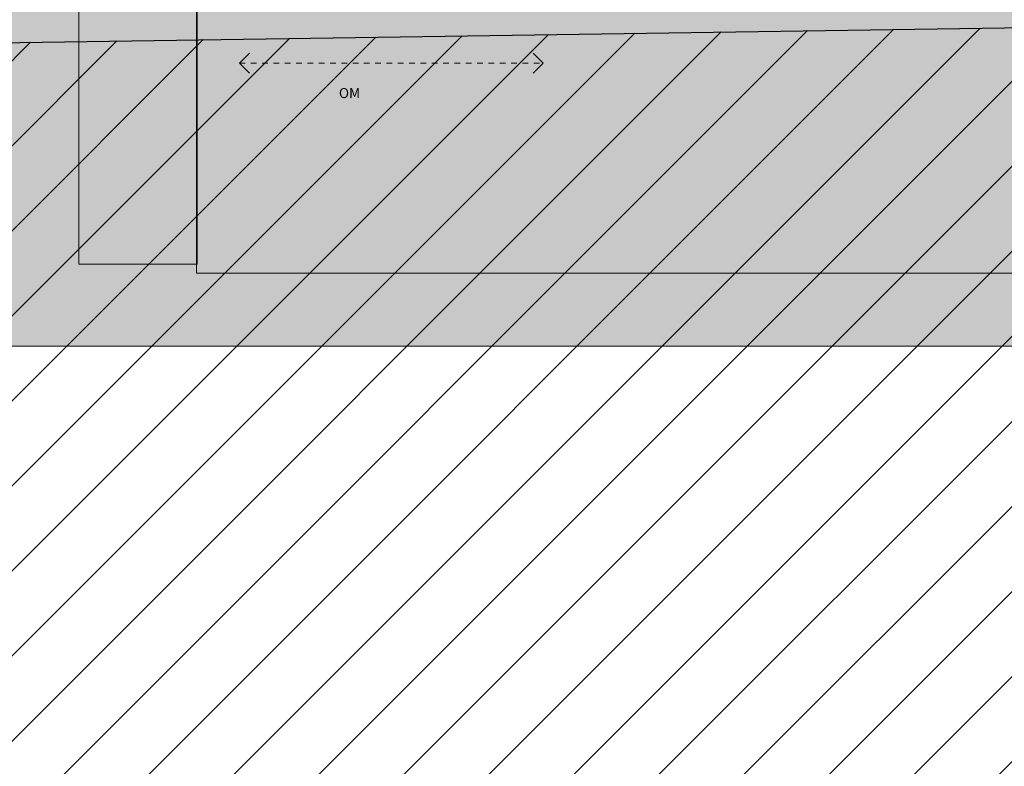
# Model space of a CAD drawing. Units: millimetres. Extents: x 6668828 to 7732122, y -132200 to 18441.
# Drawn here: x 7430297 to 7454859, y -19225 to -596 of the extents above; entities that cross this region are included whole.
import ezdxf

# ---------------------------------------------------------------- set-up
doc = ezdxf.new("R2010")
doc.units = ezdxf.units.MM
doc.header["$MEASUREMENT"] = 0
doc.linetypes.add('Traits', pattern=[282.222223, 141.111112, -141.111112])
for name, color, linetype, lineweight in [('00 HACHURES.CBA_Stylo_No__10', 7, 'Continuous', 30), ('00 HACHURES.CBA_Stylo_No__255', 255, 'Continuous', 13), ('00 HACHURES.CBA_Stylo_No__9', 7, 'Continuous', 5), ('00 PARVIS_Stylo_No__9', 7, 'Continuous', 5), ('Légendes façade apd_Stylo_No__9', 7, 'Continuous', 5)]:
    doc.layers.add(name, color=color, linetype=linetype, lineweight=lineweight)
doc.layers.add('00 HACHURES.CBA_Stylo_No__252', color=7, linetype='Continuous', lineweight=13, true_color=0x929292)
doc.layers.add('00 PARVIS_Stylo_No__252', color=7, linetype='Continuous', lineweight=13, true_color=0x929292)
doc.layers.add('00 PARVIS', color=7, linetype='Continuous')
doc.layers.add('Légendes façade apd', color=7, linetype='Continuous')
doc.styles.add('STYLE_GENERE_1', font='arial.ttf')

# ---------------------------------------------------------------- blocks, each defined once
blk = doc.blocks.new('Elément de coupe_19', base_point=(7461946, 0))
at = {"layer": '00 PARVIS', "linetype": 'Continuous', "lineweight": 0, "true_color": 0x5f5f5f}
blk.add_hatch(color=251, dxfattribs=at).paths.add_polyline_path([(7434726, 0), (7434726, -220), (7436016, -220), (7436016, 0)])
at = {"layer": '00 PARVIS_Stylo_No__252', "linetype": 'Continuous', "lineweight": 0, "true_color": 0x242424}
for points in [[(7435185, 0), (7435185, -220), (7435195, -220), (7435195, 0)], [(7435247, -220), (7435257, -220), (7435257, 0), (7435247, 0)], [(7435278, 0), (7435278, -220), (7435310, -220), (7435370, -56), (7435388, -118), (7435403, -77), (7435403, -67), (7435408, -93), (7435430, -95), (7435430, 0), (7435361, 0), (7435361, -19), (7435351, -47), (7435351, 0), (7435340, 0), (7435340, -76), (7435320, -132), (7435320, 0), (7435309, 0), (7435309, -161), (7435288, -218), (7435288, 0)], [(7435008, 0), (7435008, -220), (7435051, -220), (7435051, 0)], [(7435061, -220), (7435071, -220), (7435071, 0), (7435061, 0)], [(7435092, 0), (7435092, -220), (7435102, -220), (7435102, 0)], [(7435123, 0), (7435123, -220), (7435133, -220), (7435133, 0)], [(7435154, -220), (7435164, -220), (7435164, 0), (7435154, 0)], [(7435216, 0), (7435216, -220), (7435226, -220), (7435226, 0)], [(7436016, 0), (7435985, 0), (7435997, -62), (7436012, -62), (7436016, -82)]]:
    blk.add_hatch(color=250, dxfattribs=at).paths.add_polyline_path(points)
at = {"layer": '00 PARVIS_Stylo_No__9', "color": 7, "linetype": 'Continuous', "lineweight": 5}
for p, q in [((7431772, 0), (7431772, -6700)), ((7434726, 0), (7435371, 0)), ((7434726, 0), (7434726, -6700)), ((7435485, 0), (7435570, 0)), ((7435658, 0), (7435985, 0)), ((7436016, 0), (7436016, -220)), ((7434726, -6700), (7431772, -6700))]:
    blk.add_line(p, q, dxfattribs=at)
at = {"layer": '00 PARVIS_Stylo_No__9', "color": 7, "linetype": 'Continuous', "lineweight": 5, "flags": 128}
blk.add_lwpolyline([(7434726, 0), (7434681, 0), (7434632, 0), (7434582, 0), (7434532, 0), (7434484, 0), (7434436, 0), (7434391, 0), (7434347, 0), (7433299, 0), (7433251, 0), (7433205, 0), (7433162, 0), (7433122, 0), (7431772, 0)], dxfattribs=at)
blk = doc.blocks.new('Elément de coupe_26', base_point=(7461946, 0))
at = {"layer": '00 PARVIS_Stylo_No__9', "color": 7, "linetype": 'Continuous', "lineweight": 5}
for p in [(7434706, -220), (7528282, -6920)]:
    blk.add_line(p, (7434706, -6920), dxfattribs=at)
blk = doc.blocks.new('Ligne_10', base_point=(7435781, -1681))
at = {"layer": 'Légendes façade apd_Stylo_No__9', "color": 7, "linetype": 'Continuous', "lineweight": 5}
for p, q in [((7435781, -1681), (7436031, -1431)), ((7443357, -1681), (7443107, -1431)), ((7435781, -1681), (7436031, -1931)), ((7443357, -1681), (7443107, -1931))]:
    blk.add_line(p, q, dxfattribs=at)
at = {"layer": 'Légendes façade apd_Stylo_No__9', "color": 7, "linetype": 'Traits', "lineweight": 5}
blk.add_line((7435781, -1681), (7443357, -1681), dxfattribs=at)

msp = doc.modelspace()

# ---------------------------------------------------------------- hatches: boundary and pattern name
at = {"layer": '00 HACHURES.CBA_Stylo_No__252', "linetype": 'Continuous', "lineweight": 13, "true_color": 0x929292}
h = msp.add_hatch(dxfattribs=at)
h.set_pattern_fill('LAMBRISSAGE_VERTICAL_150', color=252, style=0, pattern_type=2)
h.set_pattern_definition([(225, (7516415.3, -70168.6), (-1060.66, 1060.66), [])])
h.paths.add_polyline_path([(7300708, -132200), (7300708, -1450), (7411051, -1450), (7528258, 300), (7550060, 300), (7551313, 758), (7552978, 898), (7581042, 1040), (7610430, 1040), (7621344, 1360), (7732122, 370), (7732122, -132200)])
at = {"layer": '00 HACHURES.CBA_Stylo_No__255', "linetype": 'Continuous', "lineweight": 13}
msp.add_hatch(color=255, dxfattribs=at).paths.add_polyline_path([(7528258, 300), (7470528, 0), (7454705, 27), (7431772, 0), (7411051, -1450), (7414917, -8743), (7528258, -8743)])

# ---------------------------------------------------------------- linework, layer by layer
at = {"layer": '00 HACHURES.CBA_Stylo_No__10', "color": 7, "linetype": 'Continuous', "lineweight": 30, "flags": 128}
msp.add_lwpolyline([(7300708, -132200), (7300708, -1450), (7411051, -1450), (7528258, 300), (7550060, 300), (7551313, 758), (7552978, 898), (7581042, 1040), (7610430, 1040), (7621344, 1360), (7732122, 370), (7732122, -132200)], close=True, dxfattribs=at)
at = {"layer": '00 HACHURES.CBA_Stylo_No__9', "color": 7, "linetype": 'Continuous', "lineweight": 5, "flags": 128}
msp.add_lwpolyline([(7528258, 300), (7470528, 0), (7454705, 27), (7431772, 0), (7411051, -1450), (7414917, -8743), (7528258, -8743)], close=True, dxfattribs=at)

# ---------------------------------------------------------------- block references
at = {"layer": '00 PARVIS', "lineweight": 0}
for name in ['Elément de coupe_19', 'Elément de coupe_26']:
    msp.add_blockref(name, (7461946, 0), dxfattribs=at)
at = {"layer": 'Légendes façade apd', "color": 7, "linetype": 'Traits', "lineweight": 5}
msp.add_blockref('Ligne_10', (7435781, -1681), dxfattribs=at)

# ---------------------------------------------------------------- texts
at = {"layer": 'Légendes façade apd_Stylo_No__9', "color": 7, "linetype": 'Continuous', "lineweight": 5, "insert": (7438260, -2427), "char_height": 250, "attachment_point": 4, "style": 'STYLE_GENERE_1'}
msp.add_mtext('\\A1;OM', dxfattribs=at)

doc.saveas('drawing.dxf')
